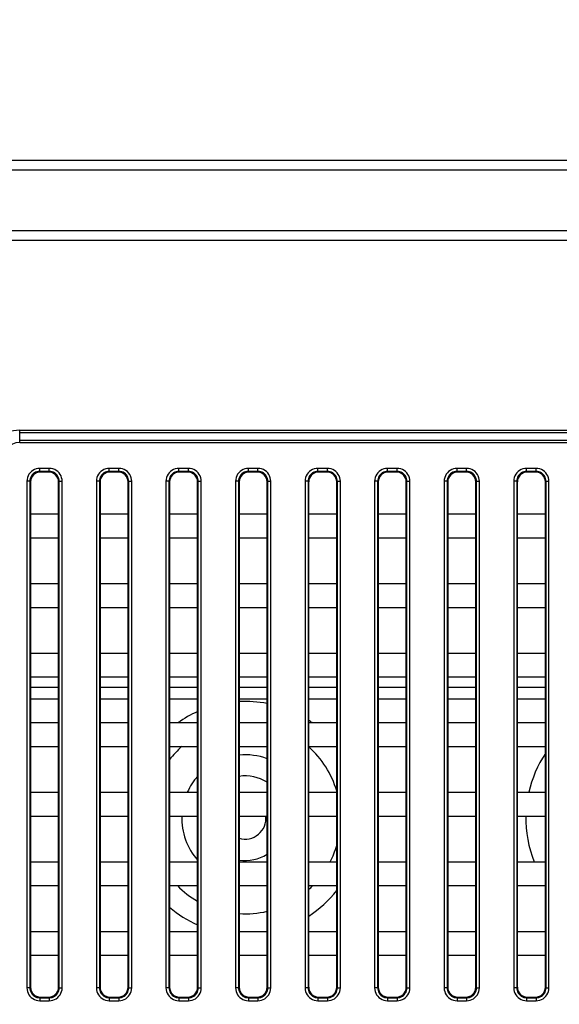
# Model space of a CAD drawing. Units: millimetres. Extents: x 0 to 1189, y 0 to 841.
# Drawn here: x 810 to 821, y 240 to 259 of the extents above; entities that cross this region are included whole.
import ezdxf

# ---------------------------------------------------------------- set-up
doc = ezdxf.new("R2010")
doc.units = ezdxf.units.MM
doc.header["$LTSCALE"] = 65.395
doc.layers.get('0').update_dxf_attribs({"linetype": 'CONTINUOUS'})
doc.layers.add('7_ALL_FEATURES', color=7, linetype='CONTINUOUS')
doc.layers.add('DEF_DRAFT_DIM', color=7, linetype='CONTINUOUS')
doc.styles.add('TEXTSTYLE_2', font='ar_wgl__.ttf')
doc.dimstyles.new('DIMSTYLE_4', dxfattribs={"dimtxt": 8.5, "dimasz": 3, "dimexe": 0.8, "dimexo": 0.2, "dimgap": 2.125, "dimtad": 1, "dimdec": 1, "dimlfac": 5, "dimdsep": 46, "dimtxsty": 'TEXTSTYLE_2', "dimblk": 'OPEN', "dimblk1": 'OPEN', "dimblk2": 'OPEN', "dimcen": 0.09, "dimazin": 2, "dimtp": 0.5, "dimtm": 0.5, "dimtfac": 1, "dimtdec": 1, "dimtofl": 0, "dimtmove": 0, "dimatfit": 3, "dimldrblk": 'OPEN', "dimfxl": 0, "dimtolj": 1, "dimarcsym": 0})

# ---------------------------------------------------------------- blocks, each defined once
blk = doc.blocks.new('*D15')
at = {"layer": 'DEF_DRAFT_DIM', "color": 2, "linetype": 'Continuous'}
for p, q in [((876.516, 265.727), (752.679, 265.727)), ((753.479, 265.727), (753.479, 245.237)), ((753.479, 224.747), (753.479, 245.237)), ((770.08, 224.747), (752.679, 224.747))]:
    blk.add_line(p, q, dxfattribs=at)
blk = doc.blocks.new('_NONE')
blk = doc.blocks.new('_OPEN')
at = {"color": 0, "linetype": 'ByBlock'}
for p, q in [((0, 0), (-1, 0.1167)), ((-1, -0.1167), (0, 0)), ((-1, 0), (0, 0))]:
    blk.add_line(p, q, dxfattribs=at)

msp = doc.modelspace()

# ---------------------------------------------------------------- linework, layer by layer
at = {"color": 7, "linetype": 'Continuous'}
for p, q in [((810.395, 245.927), (810.96, 245.927)), ((811.795, 245.927), (812.36, 245.927)), ((813.195, 245.927), (813.76, 245.927)), ((814.595, 245.927), (815.16, 245.927)), ((815.995, 245.927), (816.56, 245.927)), ((817.395, 245.927), (817.96, 245.927)), ((818.795, 245.927), (819.36, 245.927)), ((820.195, 245.927), (820.76, 245.927)), ((810.395, 245.687), (810.96, 245.687)), ((811.795, 245.687), (812.36, 245.687)), ((813.195, 245.687), (813.76, 245.687)), ((814.595, 245.687), (815.16, 245.687)), ((815.995, 245.687), (816.56, 245.687)), ((817.395, 245.687), (817.96, 245.687)), ((818.795, 245.687), (819.36, 245.687)), ((820.195, 245.687), (820.76, 245.687))]:
    msp.add_line(p, q, dxfattribs=at)
for centre, radius, start, end in [((814.716, 243.287), 2.349, 79.0896, 92.9413), ((814.716, 243.287), 2.349, 114.0082, 125.0092), ((814.716, 243.287), 2.349, 54.9908, 56.987), ((814.716, 243.287), 1.924, 131.3946, 142.2055), ((814.716, 243.287), 1.924, 16.5471, 48.3207), ((814.716, 243.287), 1.276, 69.6082, 95.4203), ((822.716, 243.287), 2.349, 146.3749, 167.1198), ((814.716, 243.287), 1.276, 138.5052, 155.7725), ((814.716, 243.287), 0.851, 58.5306, 98.1365), ((814.716, 243.287), 1.276, 178.0461, 221.4948), ((814.716, 243.287), 0.42, 253.3257, 5.9448), ((822.716, 243.287), 2.349, 178.9388, 201.9149), ((814.716, 243.287), 1.924, 332.9014, 343.4529), ((814.716, 243.287), 0.851, 261.8635, 301.4694), ((814.716, 243.287), 1.924, 224.8281, 240.227), ((814.716, 243.287), 1.924, 311.6793, 315.1719), ((814.716, 243.287), 2.349, 303.013, 321.7597), ((814.716, 243.287), 2.349, 229.6501, 245.9918), ((814.716, 243.287), 1.924, 266.4094, 283.3558)]:
    msp.add_arc(centre, radius, start, end, dxfattribs=at)
at = {"layer": '7_ALL_FEATURES', "color": 7, "linetype": 'Continuous'}
for p, q in [((958.096, 256.523), (792.055, 256.523)), ((958.096, 256.329), (792.055, 256.329)), ((958.096, 255.108), (802.09, 255.108)), ((958.096, 254.914), (802.09, 254.914)), ((810.178, 250.847), (810.178, 251.094)), ((810.178, 251.094), (892.378, 251.094)), ((810.178, 251.049), (892.378, 251.049)), ((810.178, 250.891), (892.378, 250.891)), ((810.178, 250.847), (892.378, 250.847)), ((810.582, 250.266), (810.582, 250.325)), ((810.774, 250.325), (810.582, 250.325)), ((810.582, 250.266), (810.595, 250.253)), ((810.774, 250.266), (810.582, 250.266)), ((810.761, 250.253), (810.595, 250.253)), ((810.774, 250.266), (810.761, 250.253)), ((810.774, 250.266), (810.774, 250.325)), ((811.982, 250.266), (811.982, 250.325)), ((812.174, 250.325), (811.982, 250.325)), ((811.982, 250.266), (811.995, 250.253)), ((812.174, 250.266), (811.982, 250.266)), ((812.161, 250.253), (811.995, 250.253)), ((812.174, 250.266), (812.161, 250.253)), ((812.174, 250.266), (812.174, 250.325)), ((813.382, 250.266), (813.382, 250.325)), ((813.574, 250.325), (813.382, 250.325)), ((813.382, 250.266), (813.395, 250.253)), ((813.574, 250.266), (813.382, 250.266)), ((813.561, 250.253), (813.395, 250.253)), ((813.574, 250.266), (813.561, 250.253)), ((813.574, 250.266), (813.574, 250.325)), ((814.782, 250.266), (814.782, 250.325)), ((814.974, 250.325), (814.782, 250.325)), ((814.782, 250.266), (814.795, 250.253)), ((814.974, 250.266), (814.782, 250.266)), ((814.961, 250.253), (814.795, 250.253)), ((814.974, 250.266), (814.961, 250.253)), ((814.974, 250.266), (814.974, 250.325)), ((816.182, 250.266), (816.182, 250.325)), ((816.374, 250.325), (816.182, 250.325)), ((816.182, 250.266), (816.195, 250.253)), ((816.374, 250.266), (816.182, 250.266)), ((816.361, 250.253), (816.195, 250.253)), ((816.374, 250.266), (816.361, 250.253)), ((816.374, 250.266), (816.374, 250.325)), ((817.582, 250.266), (817.582, 250.325)), ((817.774, 250.325), (817.582, 250.325)), ((817.582, 250.266), (817.595, 250.253)), ((817.774, 250.266), (817.582, 250.266)), ((817.761, 250.253), (817.595, 250.253)), ((817.774, 250.266), (817.761, 250.253)), ((817.774, 250.266), (817.774, 250.325)), ((818.982, 250.266), (818.982, 250.325)), ((819.174, 250.325), (818.982, 250.325)), ((818.982, 250.266), (818.995, 250.253)), ((819.174, 250.266), (818.982, 250.266)), ((819.161, 250.253), (818.995, 250.253)), ((819.174, 250.266), (819.161, 250.253)), ((819.174, 250.266), (819.174, 250.325)), ((820.382, 250.266), (820.382, 250.325)), ((820.574, 250.325), (820.382, 250.325)), ((820.382, 250.266), (820.395, 250.253)), ((820.574, 250.266), (820.382, 250.266)), ((820.561, 250.253), (820.395, 250.253)), ((820.574, 250.266), (820.561, 250.253)), ((820.574, 250.266), (820.574, 250.325)), ((810.323, 250.066), (810.323, 239.874)), ((810.383, 250.066), (810.323, 250.066)), ((810.383, 250.066), (810.383, 239.874)), ((810.383, 250.066), (810.395, 250.054)), ((810.395, 250.054), (810.395, 239.887)), ((810.973, 250.066), (810.96, 250.054)), ((810.96, 239.887), (810.96, 250.054)), ((810.973, 239.874), (810.973, 250.066)), ((810.973, 250.066), (811.033, 250.066)), ((811.033, 239.874), (811.033, 250.066)), ((811.723, 250.066), (811.723, 239.874)), ((811.783, 250.066), (811.723, 250.066)), ((811.783, 250.066), (811.783, 239.874)), ((811.783, 250.066), (811.795, 250.054)), ((811.795, 250.054), (811.795, 239.887)), ((812.373, 250.066), (812.36, 250.054)), ((812.36, 239.887), (812.36, 250.054)), ((812.373, 239.874), (812.373, 250.066)), ((812.373, 250.066), (812.433, 250.066)), ((812.433, 239.874), (812.433, 250.066)), ((813.123, 250.066), (813.123, 239.874)), ((813.183, 250.066), (813.123, 250.066)), ((813.183, 250.066), (813.183, 239.874)), ((813.183, 250.066), (813.195, 250.054)), ((813.195, 250.054), (813.195, 239.887)), ((813.773, 250.066), (813.76, 250.054)), ((813.76, 239.887), (813.76, 250.054)), ((813.773, 239.874), (813.773, 250.066)), ((813.773, 250.066), (813.833, 250.066)), ((813.833, 239.874), (813.833, 250.066)), ((814.523, 250.066), (814.523, 239.874)), ((814.583, 250.066), (814.523, 250.066)), ((814.583, 250.066), (814.583, 239.874)), ((814.583, 250.066), (814.595, 250.054)), ((814.595, 250.054), (814.595, 239.887)), ((815.173, 250.066), (815.16, 250.054)), ((815.16, 239.887), (815.16, 250.054)), ((815.173, 239.874), (815.173, 250.066)), ((815.173, 250.066), (815.233, 250.066)), ((815.233, 239.874), (815.233, 250.066)), ((815.923, 250.066), (815.923, 239.874)), ((815.983, 250.066), (815.923, 250.066)), ((815.983, 250.066), (815.983, 239.874)), ((815.983, 250.066), (815.995, 250.054)), ((815.995, 250.054), (815.995, 239.887)), ((816.573, 250.066), (816.56, 250.054)), ((816.56, 239.887), (816.56, 250.054)), ((816.573, 239.874), (816.573, 250.066)), ((816.573, 250.066), (816.633, 250.066)), ((816.633, 239.874), (816.633, 250.066)), ((817.323, 250.066), (817.323, 239.874)), ((817.383, 250.066), (817.323, 250.066)), ((817.383, 250.066), (817.383, 239.874)), ((817.383, 250.066), (817.395, 250.054)), ((817.395, 250.054), (817.395, 239.887)), ((817.973, 250.066), (817.96, 250.054)), ((817.96, 239.887), (817.96, 250.054)), ((817.973, 239.874), (817.973, 250.066)), ((817.973, 250.066), (818.033, 250.066)), ((818.033, 239.874), (818.033, 250.066)), ((818.723, 250.066), (818.723, 239.874)), ((818.783, 250.066), (818.723, 250.066)), ((818.783, 250.066), (818.783, 239.874)), ((818.783, 250.066), (818.795, 250.054)), ((818.795, 250.054), (818.795, 239.887)), ((819.373, 250.066), (819.36, 250.054)), ((819.36, 239.887), (819.36, 250.054)), ((819.373, 239.874), (819.373, 250.066)), ((819.373, 250.066), (819.433, 250.066)), ((819.433, 239.874), (819.433, 250.066)), ((820.123, 250.066), (820.123, 239.874)), ((820.183, 250.066), (820.123, 250.066)), ((820.183, 250.066), (820.183, 239.874)), ((820.183, 250.066), (820.195, 250.054)), ((820.195, 250.054), (820.195, 239.887)), ((820.773, 250.066), (820.76, 250.054)), ((820.76, 239.887), (820.76, 250.054)), ((820.773, 239.874), (820.773, 250.066)), ((820.773, 250.066), (820.833, 250.066)), ((820.833, 239.874), (820.833, 250.066)), ((810.395, 249.41), (810.96, 249.41)), ((811.795, 249.41), (812.36, 249.41)), ((813.195, 249.41), (813.76, 249.41)), ((814.595, 249.41), (815.16, 249.41)), ((815.995, 249.41), (816.56, 249.41)), ((817.395, 249.41), (817.96, 249.41)), ((818.795, 249.41), (819.36, 249.41)), ((820.195, 249.41), (820.76, 249.41)), ((810.395, 248.93), (810.96, 248.93)), ((811.795, 248.93), (812.36, 248.93)), ((813.195, 248.93), (813.76, 248.93)), ((814.595, 248.93), (815.16, 248.93)), ((815.995, 248.93), (816.56, 248.93)), ((817.395, 248.93), (817.96, 248.93)), ((818.795, 248.93), (819.36, 248.93)), ((820.195, 248.93), (820.76, 248.93)), ((810.395, 248.01), (810.96, 248.01)), ((811.795, 248.01), (812.36, 248.01)), ((813.195, 248.01), (813.76, 248.01)), ((814.595, 248.01), (815.16, 248.01)), ((815.995, 248.01), (816.56, 248.01)), ((817.395, 248.01), (817.96, 248.01)), ((818.795, 248.01), (819.36, 248.01)), ((820.195, 248.01), (820.76, 248.01)), ((810.395, 247.53), (810.96, 247.53)), ((811.795, 247.53), (812.36, 247.53)), ((813.195, 247.53), (813.76, 247.53)), ((814.595, 247.53), (815.16, 247.53)), ((815.995, 247.53), (816.56, 247.53)), ((817.395, 247.53), (817.96, 247.53)), ((818.795, 247.53), (819.36, 247.53)), ((820.195, 247.53), (820.76, 247.53)), ((810.395, 246.61), (810.96, 246.61)), ((811.795, 246.61), (812.36, 246.61)), ((813.195, 246.61), (813.76, 246.61)), ((814.595, 246.61), (815.16, 246.61)), ((815.995, 246.61), (816.56, 246.61)), ((817.395, 246.61), (817.96, 246.61)), ((818.795, 246.61), (819.36, 246.61)), ((820.195, 246.61), (820.76, 246.61)), ((810.395, 246.13), (810.96, 246.13)), ((811.795, 246.13), (812.36, 246.13)), ((813.195, 246.13), (813.76, 246.13)), ((814.595, 246.13), (815.16, 246.13)), ((815.995, 246.13), (816.56, 246.13)), ((817.395, 246.13), (817.96, 246.13)), ((818.795, 246.13), (819.36, 246.13)), ((820.195, 246.13), (820.76, 246.13)), ((810.395, 245.21), (810.96, 245.21)), ((811.795, 245.21), (812.36, 245.21)), ((813.195, 245.21), (813.76, 245.21)), ((814.595, 245.21), (815.16, 245.21)), ((815.995, 245.21), (816.56, 245.21)), ((817.395, 245.21), (817.96, 245.21)), ((818.795, 245.21), (819.36, 245.21)), ((820.195, 245.21), (820.76, 245.21)), ((810.395, 244.73), (810.96, 244.73)), ((811.795, 244.73), (812.36, 244.73)), ((813.195, 244.73), (813.76, 244.73)), ((814.595, 244.73), (815.16, 244.73)), ((815.995, 244.73), (816.56, 244.73)), ((817.395, 244.73), (817.96, 244.73)), ((818.795, 244.73), (819.36, 244.73)), ((820.195, 244.73), (820.76, 244.73)), ((810.395, 243.81), (810.96, 243.81)), ((811.795, 243.81), (812.36, 243.81)), ((813.195, 243.81), (813.76, 243.81)), ((814.595, 243.81), (815.16, 243.81)), ((815.995, 243.81), (816.56, 243.81)), ((817.395, 243.81), (817.96, 243.81)), ((818.795, 243.81), (819.36, 243.81)), ((820.195, 243.81), (820.76, 243.81)), ((810.395, 243.33), (810.96, 243.33)), ((811.795, 243.33), (812.36, 243.33)), ((813.195, 243.33), (813.76, 243.33)), ((814.595, 243.33), (815.16, 243.33)), ((815.995, 243.33), (816.56, 243.33)), ((817.395, 243.33), (817.96, 243.33)), ((818.795, 243.33), (819.36, 243.33)), ((820.195, 243.33), (820.76, 243.33)), ((810.395, 242.41), (810.96, 242.41)), ((811.795, 242.41), (812.36, 242.41)), ((813.195, 242.41), (813.76, 242.41)), ((814.595, 242.41), (815.16, 242.41)), ((815.995, 242.41), (816.56, 242.41)), ((817.395, 242.41), (817.96, 242.41)), ((818.795, 242.41), (819.36, 242.41)), ((820.195, 242.41), (820.76, 242.41)), ((810.395, 241.93), (810.96, 241.93)), ((811.795, 241.93), (812.36, 241.93)), ((813.195, 241.93), (813.76, 241.93)), ((814.595, 241.93), (815.16, 241.93)), ((815.995, 241.93), (816.56, 241.93)), ((817.395, 241.93), (817.96, 241.93)), ((818.795, 241.93), (819.36, 241.93)), ((820.195, 241.93), (820.76, 241.93)), ((810.395, 241.01), (810.96, 241.01)), ((811.795, 241.01), (812.36, 241.01)), ((813.195, 241.01), (813.76, 241.01)), ((814.595, 241.01), (815.16, 241.01)), ((815.995, 241.01), (816.56, 241.01)), ((817.395, 241.01), (817.96, 241.01)), ((818.795, 241.01), (819.36, 241.01)), ((820.195, 241.01), (820.76, 241.01)), ((810.395, 240.53), (810.96, 240.53)), ((811.795, 240.53), (812.36, 240.53)), ((813.195, 240.53), (813.76, 240.53)), ((814.595, 240.53), (815.16, 240.53)), ((815.995, 240.53), (816.56, 240.53)), ((817.395, 240.53), (817.96, 240.53)), ((818.795, 240.53), (819.36, 240.53)), ((820.195, 240.53), (820.76, 240.53)), ((810.383, 239.874), (810.323, 239.874)), ((810.383, 239.874), (810.395, 239.887)), ((810.973, 239.874), (810.96, 239.887)), ((810.973, 239.874), (811.033, 239.874)), ((811.783, 239.874), (811.723, 239.874)), ((811.783, 239.874), (811.795, 239.887)), ((812.373, 239.874), (812.36, 239.887)), ((812.373, 239.874), (812.433, 239.874)), ((813.183, 239.874), (813.123, 239.874)), ((813.183, 239.874), (813.195, 239.887)), ((813.773, 239.874), (813.76, 239.887)), ((813.773, 239.874), (813.833, 239.874)), ((814.583, 239.874), (814.523, 239.874)), ((814.583, 239.874), (814.595, 239.887)), ((815.173, 239.874), (815.16, 239.887)), ((815.173, 239.874), (815.233, 239.874)), ((815.983, 239.874), (815.923, 239.874)), ((815.983, 239.874), (815.995, 239.887)), ((816.573, 239.874), (816.56, 239.887)), ((816.573, 239.874), (816.633, 239.874)), ((817.383, 239.874), (817.323, 239.874)), ((817.383, 239.874), (817.395, 239.887)), ((817.973, 239.874), (817.96, 239.887)), ((817.973, 239.874), (818.033, 239.874)), ((818.783, 239.874), (818.723, 239.874)), ((818.783, 239.874), (818.795, 239.887)), ((819.373, 239.874), (819.36, 239.887)), ((819.373, 239.874), (819.433, 239.874)), ((820.183, 239.874), (820.123, 239.874)), ((820.183, 239.874), (820.195, 239.887)), ((820.773, 239.874), (820.76, 239.887)), ((820.773, 239.874), (820.833, 239.874)), ((810.582, 239.675), (810.595, 239.688)), ((810.582, 239.675), (810.582, 239.615)), ((810.582, 239.675), (810.774, 239.675)), ((810.582, 239.615), (810.774, 239.615)), ((810.595, 239.688), (810.761, 239.688)), ((810.774, 239.675), (810.761, 239.688)), ((810.774, 239.675), (810.774, 239.615)), ((811.982, 239.675), (811.995, 239.688)), ((811.982, 239.675), (811.982, 239.615)), ((811.982, 239.675), (812.174, 239.675)), ((811.982, 239.615), (812.174, 239.615)), ((811.995, 239.688), (812.161, 239.688)), ((812.174, 239.675), (812.161, 239.688)), ((812.174, 239.675), (812.174, 239.615)), ((813.382, 239.675), (813.395, 239.688)), ((813.382, 239.675), (813.382, 239.615)), ((813.382, 239.675), (813.574, 239.675)), ((813.382, 239.615), (813.574, 239.615)), ((813.395, 239.688), (813.561, 239.688)), ((813.574, 239.675), (813.561, 239.688)), ((813.574, 239.675), (813.574, 239.615)), ((814.782, 239.675), (814.795, 239.688)), ((814.782, 239.675), (814.782, 239.615)), ((814.782, 239.675), (814.974, 239.675)), ((814.782, 239.615), (814.974, 239.615)), ((814.795, 239.688), (814.961, 239.688)), ((814.974, 239.675), (814.961, 239.688)), ((814.974, 239.675), (814.974, 239.615)), ((816.182, 239.675), (816.195, 239.688)), ((816.182, 239.675), (816.182, 239.615)), ((816.182, 239.675), (816.374, 239.675)), ((816.182, 239.615), (816.374, 239.615)), ((816.195, 239.688), (816.361, 239.688)), ((816.374, 239.675), (816.361, 239.688)), ((816.374, 239.675), (816.374, 239.615)), ((817.582, 239.675), (817.595, 239.688)), ((817.582, 239.675), (817.582, 239.615)), ((817.582, 239.675), (817.774, 239.675)), ((817.582, 239.615), (817.774, 239.615)), ((817.595, 239.688), (817.761, 239.688)), ((817.774, 239.675), (817.761, 239.688)), ((817.774, 239.675), (817.774, 239.615)), ((818.982, 239.675), (818.995, 239.688)), ((818.982, 239.675), (818.982, 239.615)), ((818.982, 239.675), (819.174, 239.675)), ((818.982, 239.615), (819.174, 239.615)), ((818.995, 239.688), (819.161, 239.688)), ((819.174, 239.675), (819.161, 239.688)), ((819.174, 239.675), (819.174, 239.615)), ((820.382, 239.675), (820.395, 239.688)), ((820.382, 239.675), (820.382, 239.615)), ((820.382, 239.675), (820.574, 239.675)), ((820.382, 239.615), (820.574, 239.615)), ((820.395, 239.688), (820.561, 239.688)), ((820.574, 239.675), (820.561, 239.688)), ((820.574, 239.675), (820.574, 239.615))]:
    msp.add_line(p, q, dxfattribs=at)
for points in [[(810.582, 250.325), (810.545, 250.323), (810.509, 250.315), (810.474, 250.302), (810.442, 250.284), (810.413, 250.263), (810.387, 250.237), (810.365, 250.208), (810.347, 250.176), (810.334, 250.141), (810.326, 250.104), (810.323, 250.066)], [(810.582, 250.266), (810.553, 250.264), (810.526, 250.258), (810.499, 250.248), (810.474, 250.234), (810.452, 250.218), (810.432, 250.198), (810.415, 250.175), (810.401, 250.15), (810.391, 250.124), (810.385, 250.095), (810.383, 250.066)], [(811.033, 250.066), (811.03, 250.103), (811.022, 250.139), (811.01, 250.174), (810.992, 250.206), (810.97, 250.235), (810.945, 250.261), (810.915, 250.283), (810.883, 250.301), (810.848, 250.314), (810.811, 250.323), (810.774, 250.325)], [(810.973, 250.066), (810.971, 250.095), (810.965, 250.123), (810.955, 250.149), (810.942, 250.174), (810.925, 250.197), (810.905, 250.216), (810.883, 250.233), (810.858, 250.247), (810.831, 250.257), (810.803, 250.263), (810.774, 250.266)], [(811.982, 250.325), (811.945, 250.323), (811.909, 250.315), (811.874, 250.302), (811.842, 250.284), (811.813, 250.263), (811.787, 250.237), (811.765, 250.208), (811.747, 250.176), (811.734, 250.141), (811.726, 250.104), (811.723, 250.066)], [(811.982, 250.266), (811.953, 250.264), (811.926, 250.258), (811.899, 250.248), (811.874, 250.234), (811.852, 250.218), (811.832, 250.198), (811.815, 250.175), (811.801, 250.15), (811.791, 250.124), (811.785, 250.095), (811.783, 250.066)], [(812.433, 250.066), (812.43, 250.103), (812.422, 250.139), (812.41, 250.174), (812.392, 250.206), (812.37, 250.235), (812.345, 250.261), (812.315, 250.283), (812.283, 250.301), (812.248, 250.314), (812.211, 250.323), (812.174, 250.325)], [(812.373, 250.066), (812.371, 250.095), (812.365, 250.123), (812.355, 250.149), (812.342, 250.174), (812.325, 250.197), (812.305, 250.216), (812.283, 250.233), (812.258, 250.247), (812.231, 250.257), (812.203, 250.263), (812.174, 250.266)], [(813.382, 250.325), (813.345, 250.323), (813.309, 250.315), (813.274, 250.302), (813.242, 250.284), (813.213, 250.263), (813.187, 250.237), (813.165, 250.208), (813.147, 250.176), (813.134, 250.141), (813.126, 250.104), (813.123, 250.066)], [(813.382, 250.266), (813.353, 250.264), (813.326, 250.258), (813.299, 250.248), (813.274, 250.234), (813.252, 250.218), (813.232, 250.198), (813.215, 250.175), (813.201, 250.15), (813.191, 250.124), (813.185, 250.095), (813.183, 250.066)], [(813.833, 250.066), (813.83, 250.103), (813.822, 250.139), (813.81, 250.174), (813.792, 250.206), (813.77, 250.235), (813.745, 250.261), (813.715, 250.283), (813.683, 250.301), (813.648, 250.314), (813.611, 250.323), (813.574, 250.325)], [(813.773, 250.066), (813.771, 250.095), (813.765, 250.123), (813.755, 250.149), (813.742, 250.174), (813.725, 250.197), (813.705, 250.216), (813.683, 250.233), (813.658, 250.247), (813.631, 250.257), (813.603, 250.263), (813.574, 250.266)], [(814.782, 250.325), (814.745, 250.323), (814.709, 250.315), (814.674, 250.302), (814.642, 250.284), (814.613, 250.263), (814.587, 250.237), (814.565, 250.208), (814.547, 250.176), (814.534, 250.141), (814.526, 250.104), (814.523, 250.066)], [(814.782, 250.266), (814.753, 250.264), (814.726, 250.258), (814.699, 250.248), (814.674, 250.234), (814.652, 250.218), (814.632, 250.198), (814.615, 250.175), (814.601, 250.15), (814.591, 250.124), (814.585, 250.095), (814.583, 250.066)], [(815.233, 250.066), (815.23, 250.103), (815.222, 250.139), (815.21, 250.174), (815.192, 250.206), (815.17, 250.235), (815.145, 250.261), (815.115, 250.283), (815.083, 250.301), (815.048, 250.314), (815.011, 250.323), (814.974, 250.325)], [(815.173, 250.066), (815.171, 250.095), (815.165, 250.123), (815.155, 250.149), (815.142, 250.174), (815.125, 250.197), (815.105, 250.216), (815.083, 250.233), (815.058, 250.247), (815.031, 250.257), (815.003, 250.263), (814.974, 250.266)], [(816.182, 250.325), (816.145, 250.323), (816.109, 250.315), (816.074, 250.302), (816.042, 250.284), (816.013, 250.263), (815.987, 250.237), (815.965, 250.208), (815.947, 250.176), (815.934, 250.141), (815.926, 250.104), (815.923, 250.066)], [(816.182, 250.266), (816.153, 250.264), (816.126, 250.258), (816.099, 250.248), (816.074, 250.234), (816.052, 250.218), (816.032, 250.198), (816.015, 250.175), (816.001, 250.15), (815.991, 250.124), (815.985, 250.095), (815.983, 250.066)], [(816.633, 250.066), (816.63, 250.103), (816.622, 250.139), (816.61, 250.174), (816.592, 250.206), (816.57, 250.235), (816.545, 250.261), (816.515, 250.283), (816.483, 250.301), (816.448, 250.314), (816.411, 250.323), (816.374, 250.325)], [(816.573, 250.066), (816.571, 250.095), (816.565, 250.123), (816.555, 250.149), (816.542, 250.174), (816.525, 250.197), (816.505, 250.216), (816.483, 250.233), (816.458, 250.247), (816.431, 250.257), (816.403, 250.263), (816.374, 250.266)], [(817.582, 250.325), (817.545, 250.323), (817.509, 250.315), (817.474, 250.302), (817.442, 250.284), (817.413, 250.263), (817.387, 250.237), (817.365, 250.208), (817.347, 250.176), (817.334, 250.141), (817.326, 250.104), (817.323, 250.066)], [(817.582, 250.266), (817.553, 250.264), (817.526, 250.258), (817.499, 250.248), (817.474, 250.234), (817.452, 250.218), (817.432, 250.198), (817.415, 250.175), (817.401, 250.15), (817.391, 250.124), (817.385, 250.095), (817.383, 250.066)], [(818.033, 250.066), (818.03, 250.103), (818.022, 250.139), (818.01, 250.174), (817.992, 250.206), (817.97, 250.235), (817.945, 250.261), (817.915, 250.283), (817.883, 250.301), (817.848, 250.314), (817.811, 250.323), (817.774, 250.325)], [(817.973, 250.066), (817.971, 250.095), (817.965, 250.123), (817.955, 250.149), (817.942, 250.174), (817.925, 250.197), (817.905, 250.216), (817.883, 250.233), (817.858, 250.247), (817.831, 250.257), (817.803, 250.263), (817.774, 250.266)], [(818.982, 250.325), (818.945, 250.323), (818.909, 250.315), (818.874, 250.302), (818.842, 250.284), (818.813, 250.263), (818.787, 250.237), (818.765, 250.208), (818.747, 250.176), (818.734, 250.141), (818.726, 250.104), (818.723, 250.066)], [(818.982, 250.266), (818.953, 250.264), (818.926, 250.258), (818.899, 250.248), (818.874, 250.234), (818.852, 250.218), (818.832, 250.198), (818.815, 250.175), (818.801, 250.15), (818.791, 250.124), (818.785, 250.095), (818.783, 250.066)], [(819.433, 250.066), (819.43, 250.103), (819.422, 250.139), (819.41, 250.174), (819.392, 250.206), (819.37, 250.235), (819.345, 250.261), (819.315, 250.283), (819.283, 250.301), (819.248, 250.314), (819.211, 250.323), (819.174, 250.325)], [(819.373, 250.066), (819.371, 250.095), (819.365, 250.123), (819.355, 250.149), (819.342, 250.174), (819.325, 250.197), (819.305, 250.216), (819.283, 250.233), (819.258, 250.247), (819.231, 250.257), (819.203, 250.263), (819.174, 250.266)], [(820.382, 250.325), (820.345, 250.323), (820.309, 250.315), (820.274, 250.302), (820.242, 250.284), (820.213, 250.263), (820.187, 250.237), (820.165, 250.208), (820.147, 250.176), (820.134, 250.141), (820.126, 250.104), (820.123, 250.066)], [(820.382, 250.266), (820.353, 250.264), (820.326, 250.258), (820.299, 250.248), (820.274, 250.234), (820.252, 250.218), (820.232, 250.198), (820.215, 250.175), (820.201, 250.15), (820.191, 250.124), (820.185, 250.095), (820.183, 250.066)], [(820.833, 250.066), (820.83, 250.103), (820.822, 250.139), (820.81, 250.174), (820.792, 250.206), (820.77, 250.235), (820.745, 250.261), (820.715, 250.283), (820.683, 250.301), (820.648, 250.314), (820.611, 250.323), (820.574, 250.325)], [(820.773, 250.066), (820.771, 250.095), (820.765, 250.123), (820.755, 250.149), (820.742, 250.174), (820.725, 250.197), (820.705, 250.216), (820.683, 250.233), (820.658, 250.247), (820.631, 250.257), (820.603, 250.263), (820.574, 250.266)], [(810.323, 239.874), (810.326, 239.837), (810.333, 239.801), (810.346, 239.767), (810.364, 239.735), (810.385, 239.705), (810.411, 239.679), (810.44, 239.657), (810.473, 239.639), (810.508, 239.626), (810.544, 239.618), (810.582, 239.615)], [(810.383, 239.874), (810.385, 239.846), (810.391, 239.818), (810.4, 239.791), (810.414, 239.767), (810.431, 239.744), (810.45, 239.724), (810.473, 239.707), (810.498, 239.693), (810.525, 239.683), (810.553, 239.677), (810.582, 239.675)], [(810.774, 239.615), (810.811, 239.618), (810.847, 239.626), (810.881, 239.639), (810.914, 239.656), (810.943, 239.678), (810.969, 239.704), (810.991, 239.733), (811.009, 239.765), (811.022, 239.8), (811.03, 239.837), (811.033, 239.874)], [(810.774, 239.675), (810.802, 239.677), (810.83, 239.683), (810.857, 239.693), (810.882, 239.706), (810.904, 239.723), (810.924, 239.743), (810.941, 239.765), (810.955, 239.79), (810.965, 239.817), (810.971, 239.845), (810.973, 239.874)], [(811.723, 239.874), (811.726, 239.837), (811.733, 239.801), (811.746, 239.767), (811.764, 239.735), (811.785, 239.705), (811.811, 239.679), (811.84, 239.657), (811.873, 239.639), (811.908, 239.626), (811.944, 239.618), (811.982, 239.615)], [(811.783, 239.874), (811.785, 239.846), (811.791, 239.818), (811.8, 239.791), (811.814, 239.767), (811.831, 239.744), (811.85, 239.724), (811.873, 239.707), (811.898, 239.693), (811.925, 239.683), (811.953, 239.677), (811.982, 239.675)], [(812.174, 239.615), (812.211, 239.618), (812.247, 239.626), (812.281, 239.639), (812.314, 239.656), (812.343, 239.678), (812.369, 239.704), (812.391, 239.733), (812.409, 239.765), (812.422, 239.8), (812.43, 239.837), (812.433, 239.874)], [(812.174, 239.675), (812.202, 239.677), (812.23, 239.683), (812.257, 239.693), (812.282, 239.706), (812.304, 239.723), (812.324, 239.743), (812.341, 239.765), (812.355, 239.79), (812.365, 239.817), (812.371, 239.845), (812.373, 239.874)], [(813.123, 239.874), (813.126, 239.837), (813.133, 239.801), (813.146, 239.767), (813.164, 239.735), (813.185, 239.705), (813.211, 239.679), (813.24, 239.657), (813.273, 239.639), (813.308, 239.626), (813.344, 239.618), (813.382, 239.615)], [(813.183, 239.874), (813.185, 239.846), (813.191, 239.818), (813.2, 239.791), (813.214, 239.767), (813.231, 239.744), (813.25, 239.724), (813.273, 239.707), (813.298, 239.693), (813.325, 239.683), (813.353, 239.677), (813.382, 239.675)], [(813.574, 239.615), (813.611, 239.618), (813.647, 239.626), (813.681, 239.639), (813.714, 239.656), (813.743, 239.678), (813.769, 239.704), (813.791, 239.733), (813.809, 239.765), (813.822, 239.8), (813.83, 239.837), (813.833, 239.874)], [(813.574, 239.675), (813.602, 239.677), (813.63, 239.683), (813.657, 239.693), (813.682, 239.706), (813.704, 239.723), (813.724, 239.743), (813.741, 239.765), (813.755, 239.79), (813.765, 239.817), (813.771, 239.845), (813.773, 239.874)], [(814.523, 239.874), (814.526, 239.837), (814.533, 239.801), (814.546, 239.767), (814.564, 239.735), (814.585, 239.705), (814.611, 239.679), (814.64, 239.657), (814.673, 239.639), (814.708, 239.626), (814.744, 239.618), (814.782, 239.615)], [(814.583, 239.874), (814.585, 239.846), (814.591, 239.818), (814.6, 239.791), (814.614, 239.767), (814.631, 239.744), (814.65, 239.724), (814.673, 239.707), (814.698, 239.693), (814.725, 239.683), (814.753, 239.677), (814.782, 239.675)], [(814.974, 239.615), (815.011, 239.618), (815.047, 239.626), (815.081, 239.639), (815.114, 239.656), (815.143, 239.678), (815.169, 239.704), (815.191, 239.733), (815.209, 239.765), (815.222, 239.8), (815.23, 239.837), (815.233, 239.874)], [(814.974, 239.675), (815.002, 239.677), (815.03, 239.683), (815.057, 239.693), (815.082, 239.706), (815.104, 239.723), (815.124, 239.743), (815.141, 239.765), (815.155, 239.79), (815.165, 239.817), (815.171, 239.845), (815.173, 239.874)], [(815.923, 239.874), (815.926, 239.837), (815.933, 239.801), (815.946, 239.767), (815.964, 239.735), (815.985, 239.705), (816.011, 239.679), (816.04, 239.657), (816.073, 239.639), (816.108, 239.626), (816.144, 239.618), (816.182, 239.615)], [(815.983, 239.874), (815.985, 239.846), (815.991, 239.818), (816, 239.791), (816.014, 239.767), (816.031, 239.744), (816.05, 239.724), (816.073, 239.707), (816.098, 239.693), (816.125, 239.683), (816.153, 239.677), (816.182, 239.675)], [(816.374, 239.615), (816.411, 239.618), (816.447, 239.626), (816.481, 239.639), (816.514, 239.656), (816.543, 239.678), (816.569, 239.704), (816.591, 239.733), (816.609, 239.765), (816.622, 239.8), (816.63, 239.837), (816.633, 239.874)], [(816.374, 239.675), (816.402, 239.677), (816.43, 239.683), (816.457, 239.693), (816.482, 239.706), (816.504, 239.723), (816.524, 239.743), (816.541, 239.765), (816.555, 239.79), (816.565, 239.817), (816.571, 239.845), (816.573, 239.874)], [(817.323, 239.874), (817.326, 239.837), (817.333, 239.801), (817.346, 239.767), (817.364, 239.735), (817.385, 239.705), (817.411, 239.679), (817.44, 239.657), (817.473, 239.639), (817.508, 239.626), (817.544, 239.618), (817.582, 239.615)], [(817.383, 239.874), (817.385, 239.846), (817.391, 239.818), (817.4, 239.791), (817.414, 239.767), (817.431, 239.744), (817.45, 239.724), (817.473, 239.707), (817.498, 239.693), (817.525, 239.683), (817.553, 239.677), (817.582, 239.675)], [(817.774, 239.615), (817.811, 239.618), (817.847, 239.626), (817.881, 239.639), (817.914, 239.656), (817.943, 239.678), (817.969, 239.704), (817.991, 239.733), (818.009, 239.765), (818.022, 239.8), (818.03, 239.837), (818.033, 239.874)], [(817.774, 239.675), (817.802, 239.677), (817.83, 239.683), (817.857, 239.693), (817.882, 239.706), (817.904, 239.723), (817.924, 239.743), (817.941, 239.765), (817.955, 239.79), (817.965, 239.817), (817.971, 239.845), (817.973, 239.874)], [(818.723, 239.874), (818.726, 239.837), (818.733, 239.801), (818.746, 239.767), (818.764, 239.735), (818.785, 239.705), (818.811, 239.679), (818.84, 239.657), (818.873, 239.639), (818.908, 239.626), (818.944, 239.618), (818.982, 239.615)], [(818.783, 239.874), (818.785, 239.846), (818.791, 239.818), (818.8, 239.791), (818.814, 239.767), (818.831, 239.744), (818.85, 239.724), (818.873, 239.707), (818.898, 239.693), (818.925, 239.683), (818.953, 239.677), (818.982, 239.675)], [(819.174, 239.615), (819.211, 239.618), (819.247, 239.626), (819.281, 239.639), (819.314, 239.656), (819.343, 239.678), (819.369, 239.704), (819.391, 239.733), (819.409, 239.765), (819.422, 239.8), (819.43, 239.837), (819.433, 239.874)], [(819.174, 239.675), (819.202, 239.677), (819.23, 239.683), (819.257, 239.693), (819.282, 239.706), (819.304, 239.723), (819.324, 239.743), (819.341, 239.765), (819.355, 239.79), (819.365, 239.817), (819.371, 239.845), (819.373, 239.874)], [(820.123, 239.874), (820.126, 239.837), (820.133, 239.801), (820.146, 239.767), (820.164, 239.735), (820.185, 239.705), (820.211, 239.679), (820.24, 239.657), (820.273, 239.639), (820.308, 239.626), (820.344, 239.618), (820.382, 239.615)], [(820.183, 239.874), (820.185, 239.846), (820.191, 239.818), (820.2, 239.791), (820.214, 239.767), (820.231, 239.744), (820.25, 239.724), (820.273, 239.707), (820.298, 239.693), (820.325, 239.683), (820.353, 239.677), (820.382, 239.675)], [(820.574, 239.615), (820.611, 239.618), (820.647, 239.626), (820.681, 239.639), (820.714, 239.656), (820.743, 239.678), (820.769, 239.704), (820.791, 239.733), (820.809, 239.765), (820.822, 239.8), (820.83, 239.837), (820.833, 239.874)], [(820.574, 239.675), (820.602, 239.677), (820.63, 239.683), (820.657, 239.693), (820.682, 239.706), (820.704, 239.723), (820.724, 239.743), (820.741, 239.765), (820.755, 239.79), (820.765, 239.817), (820.771, 239.845), (820.773, 239.874)]]:
    msp.add_lwpolyline(points, dxfattribs=at)
for radius in [0.624, 0.376]:
    msp.add_arc((810.178, 250.47), radius, 90, 180, dxfattribs=at)
for centre, major_axis in [((810.596, 250.052), (-0.142, 0.142)), ((810.76, 250.052), (0.142, 0.142)), ((811.996, 250.052), (-0.142, 0.142)), ((812.16, 250.052), (0.142, 0.142)), ((813.396, 250.052), (-0.142, 0.142)), ((813.56, 250.052), (0.142, 0.142)), ((814.796, 250.052), (-0.142, 0.142)), ((814.96, 250.052), (0.142, 0.142)), ((816.196, 250.052), (-0.142, 0.142)), ((816.36, 250.052), (0.142, 0.142)), ((817.596, 250.052), (-0.142, 0.142)), ((817.76, 250.052), (0.142, 0.142)), ((818.996, 250.052), (-0.142, 0.142)), ((819.16, 250.052), (0.142, 0.142)), ((820.396, 250.052), (-0.142, 0.142)), ((820.56, 250.052), (0.142, 0.142)), ((810.596, 239.889), (-0.142, -0.142)), ((810.76, 239.889), (0.142, -0.142)), ((811.996, 239.889), (-0.142, -0.142)), ((812.16, 239.889), (0.142, -0.142)), ((813.396, 239.889), (-0.142, -0.142)), ((813.56, 239.889), (0.142, -0.142)), ((814.796, 239.889), (-0.142, -0.142)), ((814.96, 239.889), (0.142, -0.142)), ((816.196, 239.889), (-0.142, -0.142)), ((816.36, 239.889), (0.142, -0.142)), ((817.596, 239.889), (-0.142, -0.142)), ((817.76, 239.889), (0.142, -0.142)), ((818.996, 239.889), (-0.142, -0.142)), ((819.16, 239.889), (0.142, -0.142)), ((820.396, 239.889), (-0.142, -0.142)), ((820.56, 239.889), (0.142, -0.142))]:
    msp.add_ellipse(centre, major_axis=major_axis, ratio=0.992433, start_param=-0.7816, end_param=0.7816, dxfattribs=at)

# ---------------------------------------------------------------- dimensions: what is measured, and where the dimension line sits
at = {"layer": 'DEF_DRAFT_DIM', "color": 2, "linetype": 'Continuous'}
dim = msp.add_linear_dim(base=(753.479, 265.727), p1=(770.28, 224.747), p2=(876.716, 265.727), angle=90, dimstyle='DIMSTYLE_4', override={"dimblk1": 'NONE', "dimblk2": 'NONE', "dimsah": 1}, dxfattribs=at)
dim.commit()
dim.dimension.update_dxf_attribs({"geometry": '*D15', "text_midpoint": (753.479, 230.386), "dimtype": 160})

doc.saveas('drawing.dxf')
